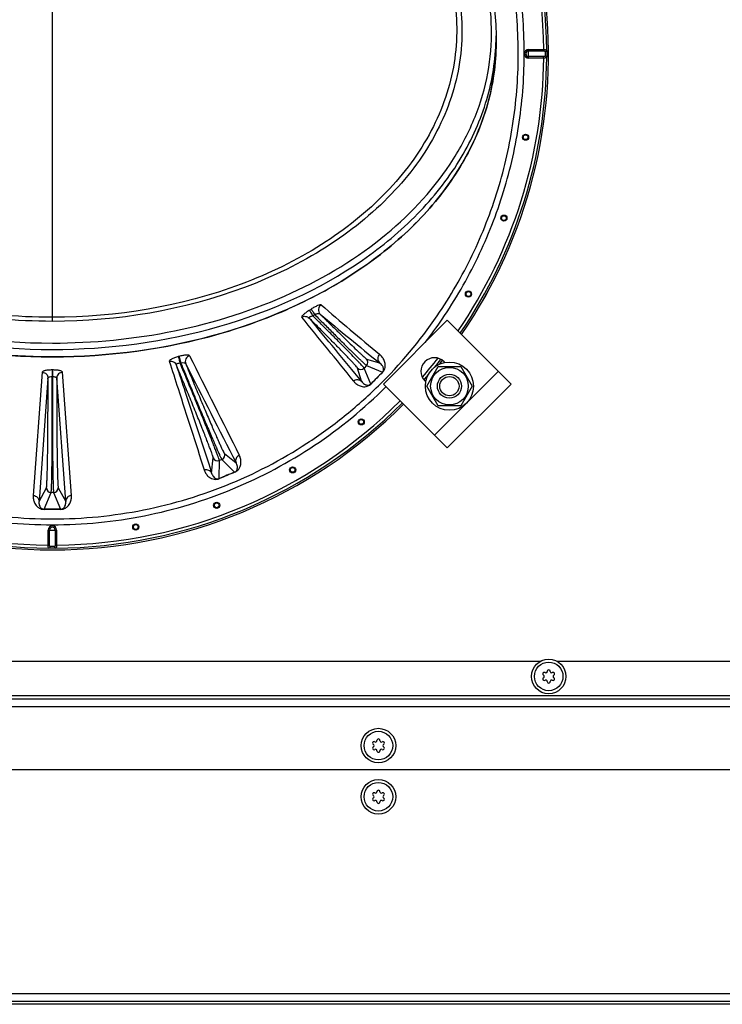
# Model space of a CAD drawing. Units: millimetres. Extents: x 0 to 420, y 0 to 297.
# Drawn here: x 280 to 303, y 47 to 80 of the extents above; entities that cross this region are included whole.
import ezdxf

# ---------------------------------------------------------------- set-up
doc = ezdxf.new("R2010")
doc.units = ezdxf.units.MM
doc.header["$LTSCALE"] = 23.1
doc.layers.get('0').update_dxf_attribs({"linetype": 'CONTINUOUS'})
doc.layers.add('AUTO_AXIS', color=7, linetype='CONTINUOUS')

msp = doc.modelspace()

# ---------------------------------------------------------------- linework, layer by layer
at = {"color": 9, "linetype": 'CONTINUOUS'}
for p, q in [((281.143, 70.115), (281.143, 90.727)), ((296.977, 79.151), (297.476, 79.151)), ((296.977, 78.868), (296.977, 79.151)), ((296.977, 79.104), (297.476, 79.104)), ((297.476, 78.915), (296.977, 78.915)), ((297.476, 79.151), (297.476, 79.104)), ((297.476, 78.868), (297.476, 78.915)), ((297.476, 78.868), (296.977, 78.868)), ((285.352, 68.948), (285.33, 68.942)), ((291.591, 68.86), (292.015, 68.737)), ((280.802, 68.423), (280.508, 64.325)), ((281.139, 68.498), (281.138, 68.268)), ((281.148, 68.498), (281.139, 68.498)), ((281.148, 68.498), (281.148, 68.268)), ((281.779, 64.325), (281.484, 68.423)), ((285.414, 68.729), (285.391, 68.723)), ((291.42, 68.123), (291.292, 68.562)), ((291.591, 68.646), (291.507, 68.562)), ((291.729, 68.032), (291.507, 68.562)), ((291.591, 68.646), (292.119, 68.424)), ((292.12, 68.422), (292.119, 68.424)), ((295.97, 68.455), (293.848, 66.333)), ((280.998, 68.229), (280.7, 64.13)), ((281.148, 68.268), (281.138, 68.268)), ((281.587, 64.13), (281.288, 68.229)), ((286.439, 65.07), (286.493, 65.574)), ((286.693, 64.889), (286.695, 65.491)), ((286.777, 65.525), (286.695, 65.491)), ((286.777, 65.525), (287.203, 65.102)), ((286.861, 65.727), (287.251, 65.412)), ((280.7, 64.13), (280.947, 64.585)), ((281.34, 64.585), (281.587, 64.13)), ((280.867, 63.87), (281.102, 64.429)), ((281.184, 64.429), (281.102, 64.429)), ((281.184, 64.429), (281.419, 63.87)), ((281.002, 63.176), (281.285, 63.176)), ((281.002, 62.677), (281.002, 63.176)), ((281.049, 62.677), (281.049, 63.176)), ((281.237, 63.176), (281.237, 62.677)), ((281.285, 63.176), (281.285, 62.677)), ((281.002, 62.677), (281.049, 62.677)), ((281.285, 62.677), (281.237, 62.677)), ((325.593, 57.66), (236.693, 57.66)), ((225.093, 57.31), (337.193, 57.31)), ((337.343, 47.76), (224.943, 47.76)), ((329.343, 47.41), (232.943, 47.41))]:
    msp.add_line(p, q, dxfattribs=at)
at = {"color": 7, "linetype": 'CONTINUOUS'}
for p, q in [((295.893, 79.611), (295.893, 79.363)), ((281.107, 68.934), (281.162, 68.934)), ((281.107, 68.933), (281.162, 68.933)), ((293.593, 67.96), (293.968, 68.61)), ((293.968, 68.61), (294.718, 68.61)), ((294.718, 68.61), (295.094, 67.96)), ((293.968, 67.31), (293.593, 67.96)), ((295.094, 67.96), (294.718, 67.31)), ((294.718, 67.31), (293.968, 67.31)), ((297.36, 58.81), (264.926, 58.81)), ((318.86, 58.81), (297.926, 58.81)), ((225.343, 57.56), (336.943, 57.56))]:
    msp.add_line(p, q, dxfattribs=at)
at = {"color": 3, "linetype": 'CONTINUOUS'}
for p, q in [((294.272, 70.152), (292.151, 68.03)), ((296.394, 68.03), (294.272, 70.152)), ((294.194, 68.745), (294.166, 68.773)), ((293.53, 68.136), (293.558, 68.109)), ((294.272, 65.909), (292.151, 68.03)), ((296.394, 68.03), (294.272, 65.909)), ((337.143, 55.21), (225.143, 55.21)), ((225.193, 47.51), (337.093, 47.51))]:
    msp.add_line(p, q, dxfattribs=at)
at = {"color": 9, "linetype": 'CONTINUOUS'}
for centre, radius in [((296.875, 76.236), 0.102), ((296.875, 76.236), 0.0788), ((296.154, 73.546), 0.102), ((296.154, 73.546), 0.0788), ((294.977, 71.023), 0.102), ((294.977, 71.023), 0.0788), ((291.411, 66.773), 0.102), ((291.411, 66.773), 0.0788), ((289.13, 65.176), 0.102), ((289.13, 65.176), 0.0788), ((286.607, 63.999), 0.102), ((286.607, 63.999), 0.0788), ((283.917, 63.278), 0.102), ((283.917, 63.278), 0.0788)]:
    msp.add_circle(centre, radius, dxfattribs=at)
at = {"color": 7, "linetype": 'CONTINUOUS'}
for centre, radius in [((294.343, 67.96), 0.625), ((294.343, 67.96), 0.4), ((294.343, 67.96), 0.32), ((297.643, 58.31), 0.575), ((297.643, 58.31), 0.475), ((291.983, 56.01), 0.575), ((291.983, 56.01), 0.475), ((291.983, 54.31), 0.575), ((291.983, 54.31), 0.475)]:
    msp.add_circle(centre, radius, dxfattribs=at)
for centre, radius, start, end in [((281.143, 79.01), 16.494, 325.5525, 45.0705), ((281.143, 79.01), 16.494, 321.2447, 321.8395), ((281.143, 79.01), 16.494, 318.7231, 318.9015), ((281.143, 79.01), 16.494, 224.9296, 315.0705), ((297.496, 58.395), 0.05, 58.5253, 241.4747), ((297.496, 58.225), 0.05, 118.5253, 301.4747), ((297.448, 58.307), 0.05, 3.2798, 61.4747), ((297.448, 58.312), 0.05, 298.5253, 356.7202), ((297.548, 58.48), 0.05, 238.5253, 296.7202), ((297.543, 58.477), 0.05, 303.2798, 1.4747), ((297.643, 58.48), 0.05, 358.5253, 181.4747), ((297.743, 58.477), 0.05, 178.5253, 236.7202), ((297.738, 58.48), 0.05, 243.2798, 301.4747), ((297.79, 58.395), 0.05, 298.5253, 121.4747), ((297.79, 58.225), 0.05, 238.5253, 61.4747), ((297.838, 58.307), 0.05, 118.5253, 176.7202), ((297.838, 58.312), 0.05, 183.2798, 241.4747), ((297.548, 58.139), 0.05, 63.2798, 121.4747), ((297.543, 58.142), 0.05, 358.5253, 56.7202), ((297.643, 58.14), 0.05, 178.5253, 1.4747), ((297.743, 58.142), 0.05, 123.2798, 181.4747), ((297.738, 58.139), 0.05, 58.5253, 116.7202), ((291.836, 56.095), 0.05, 58.5253, 241.4747), ((291.788, 56.007), 0.05, 3.2798, 61.4747), ((291.788, 56.012), 0.05, 298.5253, 356.7202), ((291.888, 56.18), 0.05, 238.5253, 296.7202), ((291.883, 56.177), 0.05, 303.2798, 1.4747), ((291.983, 56.18), 0.05, 358.5253, 181.4747), ((292.083, 56.177), 0.05, 178.5253, 236.7202), ((292.078, 56.18), 0.05, 243.2798, 301.4747), ((292.13, 56.095), 0.05, 298.5253, 121.4747), ((292.178, 56.007), 0.05, 118.5253, 176.7202), ((292.178, 56.012), 0.05, 183.2798, 241.4747), ((291.836, 55.925), 0.05, 118.5253, 301.4747), ((291.888, 55.839), 0.05, 63.2798, 121.4747), ((291.883, 55.842), 0.05, 358.5253, 56.7202), ((291.983, 55.84), 0.05, 178.5253, 1.4747), ((292.083, 55.842), 0.05, 123.2798, 181.4747), ((292.078, 55.839), 0.05, 58.5253, 116.7202), ((292.13, 55.925), 0.05, 238.5253, 61.4747), ((291.836, 54.395), 0.05, 58.5253, 241.4747), ((291.788, 54.307), 0.05, 3.2798, 61.4747), ((291.888, 54.48), 0.05, 238.5253, 296.7202), ((291.883, 54.477), 0.05, 303.2798, 1.4747), ((291.983, 54.48), 0.05, 358.5253, 181.4747), ((292.083, 54.477), 0.05, 178.5253, 236.7202), ((292.078, 54.48), 0.05, 243.2798, 301.4747), ((292.13, 54.395), 0.05, 298.5253, 121.4747), ((292.178, 54.307), 0.05, 118.5253, 176.7202), ((291.836, 54.225), 0.05, 118.5253, 301.4747), ((291.788, 54.312), 0.05, 298.5253, 356.7202), ((291.888, 54.139), 0.05, 63.2798, 121.4747), ((291.883, 54.142), 0.05, 358.5253, 56.7202), ((291.983, 54.14), 0.05, 178.5253, 1.4747), ((292.083, 54.142), 0.05, 123.2798, 181.4747), ((292.078, 54.139), 0.05, 58.5253, 116.7202), ((292.13, 54.225), 0.05, 238.5253, 61.4747), ((292.178, 54.312), 0.05, 183.2798, 241.4747)]:
    msp.add_arc(centre, radius, start, end, dxfattribs=at)
at = {"color": 9, "linetype": 'CONTINUOUS'}
for centre, radius, start, end in [((281.143, 79.01), 16.494, 325.5514, 45.0705), ((281.143, 79.01), 16.334, 0.4961, 45.0712), ((281.143, 79.01), 16.434, 0.3964, 45.0707), ((288.511, 79.611), 7.383, 358.0822, 359.9998), ((281.143, 79.01), 16.434, 325.5914, 359.6036), ((296.977, 79.01), 0.141, 90, 270), ((296.977, 79.01), 0.0943, 90, 270), ((281.143, 79.01), 16.334, 325.6573, 359.5039), ((280.634, 84.861), 16.99, 302.1834, 302.4307), ((402.217, 201.122), 172.032, 229.31825, 230.16535), ((31.789, -140.044), 332.576, 38.75216, 39.22223), ((56.496, -124.848), 304.019, 39.40033, 39.91505), ((279.651, 85.813), 18.54, 303.1988, 303.4274), ((402.565, 205.168), 175.598, 230.14964, 230.98208), ((281.15, 79.041), 15.687, 322.1435, 325.6425), ((1028.71, 438.428), 829.792, 206.438856, 206.693804), ((291.483, 68.753), 0.152, 315.0248, 44.949), ((281.143, 79.01), 16.334, 318.8522, 321.7116), ((281.143, 79.01), 16.434, 320.6227, 321.8166), ((281.143, 79.01), 16.494, 321.2316, 321.8395), ((1038.606, 449.614), 843.888, 206.831846, 207.08277), ((291.4, 68.67), 0.152, 225.0512, 314.975), ((335.409, 25.095), 61.249, 134.9745, 135.49185), ((328.269, 32.25), 51.139, 134.9817, 135.5936), ((293.38, 68.742), 0.102, 315.7266, 341.4724), ((281.143, 79.01), 16.434, 318.7456, 319.4955), ((281.143, 79.01), 16.494, 318.7227, 318.8922), ((281.143, 79.01), 16.334, 224.9288, 269.5039), ((281.143, 79.01), 16.334, 270.4961, 315.0712), ((281.143, 79.01), 16.494, 224.9296, 315.0704), ((281.143, 79.01), 16.434, 224.9293, 269.6036), ((281.143, 79.01), 16.434, 270.3964, 315.0707), ((286.636, 65.634), 0.155, 202.5516, 292.4746), ((286.718, 65.668), 0.155, 292.5252, 22.4486), ((318.776, -11.458), 82.815, 112.41139, 112.79375), ((312.903, 2.78), 67.409, 112.41194, 112.87587), ((281.102, 64.585), 0.156, 180.0517, 269.9745), ((281.184, 64.585), 0.156, 270.0237, 359.9502), ((281.147, -28.479), 92.35, 89.83082, 90.17363), ((281.166, -20.425), 84.29, 89.82989, 90.20083), ((281.143, 63.176), 0.141, 0, 180), ((281.143, 63.176), 0.0943, 0, 180)]:
    msp.add_arc(centre, radius, start, end, dxfattribs=at)
at = {"color": 3, "linetype": 'CONTINUOUS'}
msp.add_arc((293.848, 68.455), 0.45, 45, 225, dxfattribs=at)
at = {"color": 9, "linetype": 'CONTINUOUS'}
for points, knots in [([(268.456, 87.845), (267.871, 87.016), (267.114, 85.68), (266.388, 83.781), (265.854, 81.82), (265.556, 79.283), (265.765, 76.737), (266.228, 74.757), (266.884, 72.833), (268.055, 70.562), (269.965, 68.168), (272.306, 66.192), (274.988, 64.713), (277.907, 63.786), (280.446, 63.504), (282.477, 63.579), (284.492, 63.853), (286.945, 64.565), (289.211, 65.744), (290.857, 66.938), (292.378, 68.286), (293.364, 69.462), (293.936, 70.3)], [0, 0, 0, 0, 0.062477, 0.093755, 0.125033, 0.187513, 0.249994, 0.281272, 0.312551, 0.375032, 0.437514, 0.499995, 0.562477, 0.624959, 0.68744, 0.718719, 0.749998, 0.81248, 0.874961, 0.90624, 0.937518, 1, 1, 1, 1]), ([(293.936, 70.3), (294.375, 70.942), (295.156, 72.294), (296.009, 74.473), (296.525, 76.756), (296.69, 79.091), (296.501, 81.424), (295.96, 83.701), (295.079, 85.869), (294.279, 87.21), (293.831, 87.845)], [0, 0, 0, 0, 0.125002, 0.250004, 0.375006, 0.500007, 0.625008, 0.750007, 0.875005, 1, 1, 1, 1]), ([(294.1, 70.188), (294.544, 70.838), (295.336, 72.207), (296.2, 74.415), (296.723, 76.727), (296.89, 79.092), (296.699, 81.455), (296.15, 83.762), (295.257, 85.958), (294.444, 87.315), (293.988, 87.957)], [0, 0, 0, 0, 0.125002, 0.250004, 0.375005, 0.500006, 0.625006, 0.750005, 0.875003, 1, 1, 1, 1]), ([(281.143, 69.393), (283.851, 69.393), (287.885, 70.166), (292.257, 72.803), (294.244, 74.961), (295.234, 76.879), (295.667, 78.351), (295.793, 79.854), (295.548, 81.875), (294.42, 84.356), (292.881, 85.927), (291.993, 86.625)], [0, 0, 0, 0, 0.292968, 0.426635, 0.547733, 0.604302, 0.658936, 0.712588, 0.766339, 0.877778, 1, 1, 1, 1]), ([(293.786, 83.341), (294.181, 82.638), (294.762, 81.124), (294.815, 78.687), (294.018, 76.33), (292.453, 74.216), (290.237, 72.453), (286.524, 70.647), (283.304, 70.115), (281.143, 70.115)], [0, 0, 0, 0, 0.109674, 0.215965, 0.324929, 0.441673, 0.568795, 0.706171, 1, 1, 1, 1]), ([(293.67, 83.279), (294.05, 82.579), (294.603, 81.077), (294.63, 78.671), (293.827, 76.35), (292.275, 74.273), (290.087, 72.542), (286.432, 70.771), (283.267, 70.249), (281.143, 70.249)], [0, 0, 0, 0, 0.109887, 0.216457, 0.325681, 0.442574, 0.569681, 0.706873, 1, 1, 1, 1]), ([(281.143, 69.181), (283.015, 69.181), (286.648, 69.662), (290.757, 71.487), (293.304, 73.594), (294.718, 75.366), (295.627, 77.31), (295.866, 78.688), (295.889, 79.364)], [0, 0, 0, 0, 0.286372, 0.552827, 0.674987, 0.789132, 0.896587, 1, 1, 1, 1]), ([(297.476, 79.151), (297.489, 79.151), (297.513, 79.15), (297.546, 79.147), (297.575, 79.136), (297.576, 79.123)], [0, 0, 0, 0, 0.355584, 0.65823, 1, 1, 1, 1]), ([(297.476, 79.104), (297.482, 79.104), (297.492, 79.104), (297.505, 79.102), (297.516, 79.099), (297.524, 79.094), (297.526, 79.088), (297.526, 79.085)], [0, 0, 0, 0, 0.296796, 0.508589, 0.69931, 0.858496, 1, 1, 1, 1]), ([(297.526, 78.934), (297.526, 78.93), (297.52, 78.92), (297.5, 78.916), (297.485, 78.915), (297.476, 78.915)], [0, 0, 0, 0, 0.189617, 0.558018, 1, 1, 1, 1]), ([(297.576, 78.896), (297.575, 78.884), (297.546, 78.872), (297.513, 78.869), (297.489, 78.868), (297.476, 78.868)], [0, 0, 0, 0, 0.341771, 0.644416, 1, 1, 1, 1]), ([(297.576, 79.123), (297.576, 79.113), (297.562, 79.091), (297.539, 79.085), (297.526, 79.085)], [0, 0, 0, 0, 0.452648, 1, 1, 1, 1]), ([(297.526, 79.085), (297.528, 79.06), (297.529, 79.01), (297.528, 78.959), (297.526, 78.934)], [0, 0, 0, 0, 0.5, 1, 1, 1, 1]), ([(297.576, 78.896), (297.576, 78.906), (297.562, 78.928), (297.539, 78.934), (297.526, 78.934)], [0, 0, 0, 0, 0.452647, 1, 1, 1, 1]), ([(297.576, 79.123), (297.578, 79.085), (297.579, 79.01), (297.578, 78.934), (297.576, 78.896)], [0, 0, 0, 0, 0.5, 1, 1, 1, 1]), ([(281.143, 70.115), (280.545, 70.115), (278.211, 70.224), (275.89, 70.765), (274.283, 71.428)], [0, 0, 0, 0, 0.25596, 1, 1, 1, 1]), ([(281.143, 70.249), (280.545, 70.249), (278.213, 70.359), (275.894, 70.907), (274.293, 71.579)], [0, 0, 0, 0, 0.256082, 1, 1, 1, 1]), ([(273.688, 70.84), (274.257, 70.601), (276.653, 69.747), (279.22, 69.393), (281.143, 69.393)], [0, 0, 0, 0, 0.242979, 1, 1, 1, 1]), ([(273.528, 70.678), (274.108, 70.431), (276.553, 69.547), (279.177, 69.181), (281.143, 69.181)], [0, 0, 0, 0, 0.242812, 1, 1, 1, 1]), ([(289.683, 70.481), (289.647, 70.459), (289.595, 70.424), (289.532, 70.376), (289.493, 70.343), (289.463, 70.313), (289.441, 70.288), (289.428, 70.262), (289.435, 70.253)], [0, 0, 0, 0, 0.372797, 0.540961, 0.688667, 0.810705, 0.903293, 1, 1, 1, 1]), ([(289.683, 70.481), (289.689, 70.474), (289.703, 70.453), (289.744, 70.393), (289.778, 70.339), (289.803, 70.299)], [0, 0, 0, 0, 0.124724, 0.355687, 1, 1, 1, 1]), ([(290.077, 70.663), (290.073, 70.666), (290.058, 70.669), (290.019, 70.662), (289.95, 70.635), (289.853, 70.586), (289.782, 70.544), (289.745, 70.521)], [0, 0, 0, 0, 0.042632, 0.111332, 0.331814, 0.642071, 1, 1, 1, 1]), ([(289.745, 70.521), (289.751, 70.514), (289.765, 70.492), (289.806, 70.432), (289.84, 70.379), (289.864, 70.34)], [0, 0, 0, 0, 0.124472, 0.355166, 1, 1, 1, 1]), ([(290.077, 70.663), (290.053, 70.646), (290.011, 70.602), (289.983, 70.517), (289.993, 70.429), (290.024, 70.378), (290.045, 70.358)], [0, 0, 0, 0, 0.251802, 0.502998, 0.752366, 1, 1, 1, 1]), ([(289.435, 70.253), (289.472, 70.276), (289.562, 70.297), (289.647, 70.256), (289.677, 70.226)], [0, 0, 0, 0, 0.502926, 1, 1, 1, 1]), ([(289.803, 70.299), (289.785, 70.293), (289.759, 70.284), (289.728, 70.271), (289.708, 70.261), (289.692, 70.251), (289.681, 70.242), (289.674, 70.234), (289.675, 70.228), (289.677, 70.226)], [0, 0, 0, 0, 0.363523, 0.529787, 0.677701, 0.800846, 0.893562, 0.954619, 1, 1, 1, 1]), ([(291.292, 68.562), (291.291, 68.568), (291.277, 68.583), (291.252, 68.614), (291.21, 68.66), (291.155, 68.721), (291.084, 68.796), (291, 68.884), (290.904, 68.984), (290.754, 69.139), (290.543, 69.355), (290.27, 69.632), (289.978, 69.926), (289.778, 70.126), (289.677, 70.226)], [0, 0, 0, 0, 0.007981, 0.025388, 0.052099, 0.087843, 0.13224, 0.184816, 0.245001, 0.312144, 0.464311, 0.634701, 0.815897, 1, 1, 1, 1]), ([(291.507, 68.562), (291.505, 68.568), (291.49, 68.584), (291.463, 68.616), (291.419, 68.664), (291.36, 68.727), (291.285, 68.804), (291.159, 68.935), (290.972, 69.127), (290.716, 69.386), (290.428, 69.675), (290.12, 69.983), (289.909, 70.193), (289.803, 70.299)], [0, 0, 0, 0, 0.008096, 0.025568, 0.052275, 0.087946, 0.132207, 0.184592, 0.311448, 0.463171, 0.633366, 0.81486, 1, 1, 1, 1]), ([(290.045, 70.358), (290.038, 70.364), (290.013, 70.37), (289.952, 70.366), (289.9, 70.352), (289.864, 70.34)], [0, 0, 0, 0, 0.153666, 0.385577, 1, 1, 1, 1]), ([(289.864, 70.34), (289.97, 70.234), (290.179, 70.024), (290.485, 69.718), (290.773, 69.431), (291.031, 69.177), (291.221, 68.991), (291.351, 68.866), (291.427, 68.792), (291.49, 68.733), (291.537, 68.689), (291.569, 68.663), (291.585, 68.648), (291.591, 68.646)], [0, 0, 0, 0, 0.185517, 0.367169, 0.53736, 0.688977, 0.815681, 0.867991, 0.912182, 0.947796, 0.974461, 0.991909, 1, 1, 1, 1]), ([(290.045, 70.358), (290.14, 70.262), (290.329, 70.073), (290.605, 69.8), (290.863, 69.546), (291.093, 69.322), (291.262, 69.159), (291.377, 69.05), (291.445, 68.986), (291.501, 68.935), (291.543, 68.897), (291.571, 68.874), (291.585, 68.862), (291.591, 68.86)], [0, 0, 0, 0, 0.188565, 0.371622, 0.541953, 0.692856, 0.8184, 0.87008, 0.913665, 0.948732, 0.974945, 0.992067, 1, 1, 1, 1]), ([(285.33, 68.942), (285.288, 68.931), (285.229, 68.913), (285.155, 68.884), (285.11, 68.863), (285.073, 68.842), (285.044, 68.822), (285.026, 68.799), (285.029, 68.787)], [0, 0, 0, 0, 0.367407, 0.533188, 0.679031, 0.800212, 0.893623, 1, 1, 1, 1]), ([(285.029, 68.787), (285.074, 68.798), (285.174, 68.789), (285.242, 68.716), (285.26, 68.674)], [0, 0, 0, 0, 0.504244, 1, 1, 1, 1]), ([(285.029, 68.787), (285.127, 68.484), (285.515, 67.281), (285.902, 66.078), (286.191, 65.178)], [0, 0, 0, 0, 0.252237, 1, 1, 1, 1]), ([(285.33, 68.942), (285.333, 68.933), (285.341, 68.906), (285.362, 68.833), (285.379, 68.77), (285.391, 68.723)], [0, 0, 0, 0, 0.132741, 0.367174, 1, 1, 1, 1]), ([(285.706, 68.97), (285.704, 68.975), (285.691, 68.984), (285.652, 68.993), (285.578, 68.992), (285.472, 68.977), (285.394, 68.959), (285.352, 68.948)], [0, 0, 0, 0, 0.046871, 0.116697, 0.335787, 0.643855, 1, 1, 1, 1]), ([(285.352, 68.948), (285.355, 68.939), (285.363, 68.912), (285.385, 68.839), (285.402, 68.776), (285.414, 68.729)], [0, 0, 0, 0, 0.132705, 0.367098, 1, 1, 1, 1]), ([(285.706, 68.97), (285.679, 68.962), (285.629, 68.935), (285.576, 68.868), (285.555, 68.786), (285.565, 68.731), (285.575, 68.706)], [0, 0, 0, 0, 0.25272, 0.504255, 0.753243, 1, 1, 1, 1]), ([(292.018, 69.019), (291.982, 68.983), (291.936, 68.879), (291.979, 68.773), (292.015, 68.737)], [0, 0, 0, 0, 0.502388, 1, 1, 1, 1]), ([(292.12, 68.422), (292.163, 68.465), (292.208, 68.553), (292.213, 68.671), (292.199, 68.75), (292.168, 68.837), (292.11, 68.931), (292.05, 68.992), (292.018, 69.019)], [0, 0, 0, 0, 0.269082, 0.40673, 0.519841, 0.622409, 0.813616, 1, 1, 1, 1]), ([(281.139, 68.498), (281.096, 68.498), (281.016, 68.495), (280.924, 68.483), (280.863, 68.467), (280.828, 68.454), (280.803, 68.437), (280.802, 68.423)], [0, 0, 0, 0, 0.361623, 0.670837, 0.792506, 0.887668, 1, 1, 1, 1]), ([(280.802, 68.423), (280.852, 68.422), (280.955, 68.381), (280.998, 68.278), (280.998, 68.229)], [0, 0, 0, 0, 0.504858, 1, 1, 1, 1]), ([(281.484, 68.423), (281.483, 68.437), (281.458, 68.454), (281.424, 68.467), (281.363, 68.483), (281.27, 68.495), (281.19, 68.498), (281.148, 68.498)], [0, 0, 0, 0, 0.112329, 0.207485, 0.329152, 0.638368, 1, 1, 1, 1]), ([(281.484, 68.423), (281.434, 68.422), (281.331, 68.381), (281.288, 68.278), (281.288, 68.229)], [0, 0, 0, 0, 0.504858, 1, 1, 1, 1]), ([(285.391, 68.723), (285.374, 68.722), (285.339, 68.716), (285.299, 68.708), (285.255, 68.688), (285.26, 68.674)], [0, 0, 0, 0, 0.370642, 0.686242, 1, 1, 1, 1]), ([(285.26, 68.674), (285.359, 68.371), (285.753, 67.17), (286.146, 65.969), (286.439, 65.07)], [0, 0, 0, 0, 0.252279, 1, 1, 1, 1]), ([(286.493, 65.574), (286.493, 65.577), (286.491, 65.586), (286.487, 65.603), (286.479, 65.627), (286.464, 65.675), (286.437, 65.751), (286.395, 65.864), (286.343, 66.003), (286.279, 66.167), (286.206, 66.355), (286.09, 66.646), (285.929, 67.049), (285.718, 67.568), (285.492, 68.115), (285.338, 68.487), (285.26, 68.674)], [0, 0, 0, 0, 0.002833, 0.008038, 0.015632, 0.025606, 0.052583, 0.088682, 0.133501, 0.186535, 0.247186, 0.314762, 0.467542, 0.637926, 0.818151, 1, 1, 1, 1]), ([(286.695, 65.491), (286.695, 65.494), (286.693, 65.503), (286.688, 65.521), (286.68, 65.546), (286.663, 65.595), (286.633, 65.675), (286.589, 65.793), (286.532, 65.938), (286.465, 66.109), (286.387, 66.304), (286.265, 66.607), (286.094, 67.027), (285.872, 67.568), (285.635, 68.14), (285.473, 68.528), (285.391, 68.723)], [0, 0, 0, 0, 0.002883, 0.008145, 0.015795, 0.025817, 0.05287, 0.089011, 0.133835, 0.18684, 0.24743, 0.314922, 0.467502, 0.63772, 0.817921, 1, 1, 1, 1]), ([(285.575, 68.706), (285.572, 68.713), (285.552, 68.725), (285.498, 68.735), (285.449, 68.733), (285.414, 68.729)], [0, 0, 0, 0, 0.143342, 0.370434, 1, 1, 1, 1]), ([(285.414, 68.729), (285.494, 68.534), (285.654, 68.145), (285.891, 67.573), (286.116, 67.034), (286.292, 66.617), (286.42, 66.317), (286.503, 66.124), (286.576, 65.955), (286.639, 65.813), (286.69, 65.699), (286.726, 65.621), (286.749, 65.575), (286.761, 65.551), (286.77, 65.535), (286.775, 65.527), (286.777, 65.525)], [0, 0, 0, 0, 0.182135, 0.36236, 0.532578, 0.685143, 0.752624, 0.813202, 0.866196, 0.91101, 0.947142, 0.974189, 0.984209, 0.991857, 0.997118, 1, 1, 1, 1]), ([(285.575, 68.706), (285.651, 68.522), (285.802, 68.157), (286.025, 67.623), (286.237, 67.121), (286.403, 66.734), (286.523, 66.456), (286.601, 66.277), (286.67, 66.122), (286.729, 65.991), (286.778, 65.885), (286.812, 65.815), (286.833, 65.772), (286.845, 65.75), (286.854, 65.736), (286.858, 65.729), (286.861, 65.727)], [0, 0, 0, 0, 0.183713, 0.364729, 0.535101, 0.687362, 0.754578, 0.814844, 0.867503, 0.911978, 0.947788, 0.97455, 0.984448, 0.991991, 0.997168, 1, 1, 1, 1]), ([(292.119, 68.424), (292.134, 68.44), (292.151, 68.47), (292.158, 68.519), (292.153, 68.559), (292.138, 68.599), (292.113, 68.644), (292.073, 68.692), (292.035, 68.723), (292.015, 68.737)], [0, 0, 0, 0, 0.178586, 0.262471, 0.390772, 0.501259, 0.60463, 0.802989, 1, 1, 1, 1]), ([(280.947, 64.585), (280.948, 64.588), (280.95, 64.598), (280.953, 64.617), (280.956, 64.644), (280.96, 64.698), (280.964, 64.787), (280.969, 64.918), (280.974, 65.08), (280.979, 65.273), (280.983, 65.493), (280.989, 65.835), (280.994, 66.309), (280.998, 66.921), (280.999, 67.568), (280.999, 68.008), (280.998, 68.229)], [0, 0, 0, 0, 0.002835, 0.008041, 0.015637, 0.025612, 0.05259, 0.088688, 0.133504, 0.186535, 0.247181, 0.314752, 0.467523, 0.637901, 0.818131, 1, 1, 1, 1]), ([(281.138, 68.268), (281.105, 68.269), (281.061, 68.265), (281.013, 68.25), (280.999, 68.236), (280.998, 68.229)], [0, 0, 0, 0, 0.652481, 0.869716, 1, 1, 1, 1]), ([(281.102, 64.429), (281.104, 64.433), (281.105, 64.443), (281.108, 64.463), (281.11, 64.493), (281.114, 64.55), (281.118, 64.644), (281.122, 64.783), (281.125, 64.955), (281.129, 65.158), (281.132, 65.39), (281.136, 65.75), (281.139, 66.25), (281.141, 66.894), (281.141, 67.574), (281.139, 68.036), (281.138, 68.268)], [0, 0, 0, 0, 0.002884, 0.008157, 0.015829, 0.025883, 0.05303, 0.089297, 0.134272, 0.187444, 0.248203, 0.315853, 0.468661, 0.638883, 0.818738, 1, 1, 1, 1]), ([(281.148, 68.268), (281.146, 68.036), (281.144, 67.574), (281.144, 66.894), (281.146, 66.25), (281.15, 65.75), (281.154, 65.39), (281.157, 65.158), (281.161, 64.955), (281.165, 64.783), (281.169, 64.644), (281.173, 64.55), (281.177, 64.493), (281.179, 64.463), (281.181, 64.443), (281.183, 64.433), (281.184, 64.429)], [0, 0, 0, 0, 0.181264, 0.36112, 0.531344, 0.684153, 0.751805, 0.812565, 0.865738, 0.910715, 0.946983, 0.97413, 0.984184, 0.991855, 0.997125, 1, 1, 1, 1]), ([(281.288, 68.229), (281.288, 68.235), (281.274, 68.25), (281.242, 68.26), (281.199, 68.267), (281.165, 68.269), (281.148, 68.268)], [0, 0, 0, 0, 0.130441, 0.347329, 0.649288, 1, 1, 1, 1]), ([(281.288, 68.229), (281.287, 68.008), (281.287, 67.568), (281.289, 66.921), (281.293, 66.309), (281.298, 65.835), (281.303, 65.493), (281.307, 65.273), (281.312, 65.08), (281.317, 64.917), (281.322, 64.786), (281.327, 64.698), (281.331, 64.644), (281.333, 64.616), (281.336, 64.598), (281.338, 64.588), (281.34, 64.585)], [0, 0, 0, 0, 0.181861, 0.362062, 0.53243, 0.685227, 0.752824, 0.8135, 0.866564, 0.911408, 0.947521, 0.974492, 0.984453, 0.992027, 0.997203, 1, 1, 1, 1]), ([(291.152, 68.132), (291.188, 68.163), (291.288, 68.2), (291.386, 68.157), (291.42, 68.123)], [0, 0, 0, 0, 0.50265, 1, 1, 1, 1]), ([(291.152, 68.132), (291.177, 68.101), (291.235, 68.041), (291.325, 67.984), (291.41, 67.953), (291.488, 67.939), (291.566, 67.943), (291.655, 67.969), (291.708, 68.005), (291.736, 68.034)], [0, 0, 0, 0, 0.181932, 0.370575, 0.47236, 0.585073, 0.723259, 0.819489, 1, 1, 1, 1]), ([(291.42, 68.123), (291.433, 68.104), (291.464, 68.068), (291.511, 68.031), (291.554, 68.007), (291.594, 67.994), (291.634, 67.99), (291.683, 67.997), (291.713, 68.015), (291.729, 68.032)], [0, 0, 0, 0, 0.190446, 0.384876, 0.487158, 0.597235, 0.7262, 0.811448, 1, 1, 1, 1]), ([(270.049, 67.944), (270.774, 67.22), (272.371, 65.91), (275.101, 64.452), (278.063, 63.554), (281.143, 63.251), (284.223, 63.554), (287.186, 64.452), (289.915, 65.91), (291.512, 67.22), (292.237, 67.944)], [0, 0, 0, 0, 0.125, 0.25, 0.375, 0.5, 0.625, 0.75, 0.875, 1, 1, 1, 1]), ([(287.203, 65.097), (287.257, 65.119), (287.332, 65.179), (287.398, 65.301), (287.42, 65.424), (287.404, 65.554), (287.375, 65.631), (287.357, 65.667)], [0, 0, 0, 0, 0.264576, 0.408546, 0.627352, 0.817534, 1, 1, 1, 1]), ([(287.357, 65.667), (287.311, 65.647), (287.232, 65.569), (287.232, 65.457), (287.251, 65.412)], [0, 0, 0, 0, 0.504027, 1, 1, 1, 1]), ([(286.191, 65.178), (286.237, 65.194), (286.345, 65.191), (286.42, 65.114), (286.439, 65.07)], [0, 0, 0, 0, 0.504224, 1, 1, 1, 1]), ([(286.191, 65.178), (286.203, 65.141), (286.236, 65.066), (286.316, 64.963), (286.417, 64.892), (286.551, 64.852), (286.646, 64.864), (286.699, 64.887)], [0, 0, 0, 0, 0.180675, 0.369986, 0.588729, 0.733556, 1, 1, 1, 1]), ([(287.203, 65.102), (287.232, 65.114), (287.271, 65.15), (287.296, 65.219), (287.298, 65.283), (287.281, 65.352), (287.262, 65.393), (287.251, 65.412)], [0, 0, 0, 0, 0.271804, 0.404971, 0.618221, 0.811243, 1, 1, 1, 1]), ([(286.439, 65.07), (286.444, 65.049), (286.46, 65.007), (286.496, 64.948), (286.543, 64.905), (286.61, 64.874), (286.663, 64.877), (286.693, 64.889)], [0, 0, 0, 0, 0.185572, 0.376694, 0.589213, 0.722733, 1, 1, 1, 1]), ([(286.699, 64.887), (286.699, 64.887), (286.697, 64.889), (286.694, 64.89), (286.693, 64.889)], [0, 0, 0, 0, 0.314342, 1, 1, 1, 1]), ([(287.203, 65.097), (287.203, 65.098), (287.203, 65.099), (287.202, 65.101), (287.203, 65.102)], [0, 0, 0, 0, 0.369075, 1, 1, 1, 1]), ([(280.508, 64.325), (280.505, 64.285), (280.508, 64.203), (280.544, 64.078), (280.613, 63.974), (280.722, 63.889), (280.813, 63.865), (280.87, 63.865)], [0, 0, 0, 0, 0.181209, 0.371298, 0.591788, 0.73825, 1, 1, 1, 1]), ([(280.508, 64.325), (280.557, 64.323), (280.657, 64.28), (280.699, 64.179), (280.7, 64.13)], [0, 0, 0, 0, 0.504806, 1, 1, 1, 1]), ([(281.416, 63.865), (281.473, 63.865), (281.564, 63.889), (281.673, 63.974), (281.742, 64.078), (281.778, 64.204), (281.781, 64.285), (281.779, 64.325)], [0, 0, 0, 0, 0.261794, 0.40824, 0.628711, 0.818786, 1, 1, 1, 1]), ([(281.779, 64.325), (281.729, 64.323), (281.629, 64.28), (281.587, 64.179), (281.587, 64.13)], [0, 0, 0, 0, 0.504808, 1, 1, 1, 1]), ([(280.7, 64.13), (280.697, 64.109), (280.695, 64.065), (280.707, 63.997), (280.735, 63.94), (280.786, 63.887), (280.835, 63.87), (280.867, 63.87)], [0, 0, 0, 0, 0.185256, 0.376103, 0.589165, 0.72389, 1, 1, 1, 1]), ([(280.87, 63.865), (280.87, 63.865), (280.869, 63.867), (280.868, 63.87), (280.867, 63.87)], [0, 0, 0, 0, 0.350003, 1, 1, 1, 1]), ([(281.416, 63.865), (281.416, 63.866), (281.417, 63.867), (281.418, 63.87), (281.419, 63.87)], [0, 0, 0, 0, 0.351119, 1, 1, 1, 1]), ([(281.419, 63.87), (281.451, 63.87), (281.501, 63.887), (281.551, 63.94), (281.579, 63.997), (281.591, 64.065), (281.589, 64.109), (281.587, 64.13)], [0, 0, 0, 0, 0.276132, 0.410836, 0.623886, 0.814732, 1, 1, 1, 1]), ([(281.03, 62.577), (281.017, 62.578), (281.005, 62.606), (281.003, 62.64), (281.002, 62.664), (281.002, 62.677)], [0, 0, 0, 0, 0.341771, 0.644416, 1, 1, 1, 1]), ([(281.03, 62.577), (281.04, 62.577), (281.061, 62.591), (281.067, 62.614), (281.068, 62.626)], [0, 0, 0, 0, 0.452647, 1, 1, 1, 1]), ([(281.257, 62.577), (281.219, 62.575), (281.143, 62.574), (281.067, 62.575), (281.03, 62.577)], [0, 0, 0, 0, 0.5, 1, 1, 1, 1]), ([(281.068, 62.626), (281.064, 62.627), (281.054, 62.633), (281.05, 62.653), (281.049, 62.668), (281.049, 62.677)], [0, 0, 0, 0, 0.189617, 0.558018, 1, 1, 1, 1]), ([(281.219, 62.626), (281.194, 62.625), (281.143, 62.624), (281.093, 62.625), (281.068, 62.626)], [0, 0, 0, 0, 0.5, 1, 1, 1, 1]), ([(281.237, 62.677), (281.237, 62.671), (281.237, 62.661), (281.235, 62.648), (281.232, 62.637), (281.227, 62.629), (281.221, 62.627), (281.219, 62.626)], [0, 0, 0, 0, 0.296796, 0.508589, 0.69931, 0.858496, 1, 1, 1, 1]), ([(281.257, 62.577), (281.247, 62.577), (281.225, 62.591), (281.219, 62.614), (281.219, 62.626)], [0, 0, 0, 0, 0.452648, 1, 1, 1, 1]), ([(281.285, 62.677), (281.285, 62.664), (281.284, 62.64), (281.281, 62.606), (281.269, 62.578), (281.257, 62.577)], [0, 0, 0, 0, 0.355584, 0.65823, 1, 1, 1, 1])]:
    msp.add_open_spline(points, degree=3, knots=knots, dxfattribs=at)
at = {"color": 7, "linetype": 'CONTINUOUS'}
for points, knots in [([(291.936, 86.753), (292.542, 86.29), (293.644, 85.288), (294.919, 83.527), (295.712, 81.612), (295.893, 80.269), (295.893, 79.611)], [0, 0, 0, 0, 0.270867, 0.525172, 0.766269, 1, 1, 1, 1]), ([(295.893, 79.363), (295.893, 78.678), (295.694, 77.277), (294.825, 75.288), (293.43, 73.472), (290.88, 71.306), (286.726, 69.428), (283.043, 68.933), (281.143, 68.933)], [0, 0, 0, 0, 0.103456, 0.210669, 0.324498, 0.446432, 0.712952, 1, 1, 1, 1]), ([(281.162, 68.933), (283.021, 68.935), (285.798, 69.305), (289.197, 70.548), (291.439, 71.803), (293.317, 73.356), (294.53, 74.886), (295.226, 76.204), (295.604, 77.219), (295.837, 78.265), (295.891, 78.974), (295.893, 79.328)], [0, 0, 0, 0, 0.281253, 0.416607, 0.545836, 0.667968, 0.783065, 0.838474, 0.892801, 0.946471, 1, 1, 1, 1]), ([(281.143, 68.933), (280.461, 68.933), (277.806, 69.063), (275.166, 69.71), (273.357, 70.505)], [0, 0, 0, 0, 0.256642, 1, 1, 1, 1]), ([(274.068, 70.212), (274.613, 70.001), (276.887, 69.251), (279.299, 68.937), (281.107, 68.933)], [0, 0, 0, 0, 0.24453, 1, 1, 1, 1])]:
    msp.add_open_spline(points, degree=3, knots=knots, dxfattribs=at)
at = {"color": 9, "linetype": 'CONTINUOUS'}
msp.add_open_spline([(291.736, 68.034), (291.733, 68.034), (291.731, 68.033), (291.729, 68.032)], degree=3, dxfattribs=at)
at = {"layer": 'AUTO_AXIS', "color": 7, "linetype": 'CONTINUOUS'}
msp.add_circle((294.343, 67.96), 0.8, dxfattribs=at)

doc.saveas('drawing.dxf')
